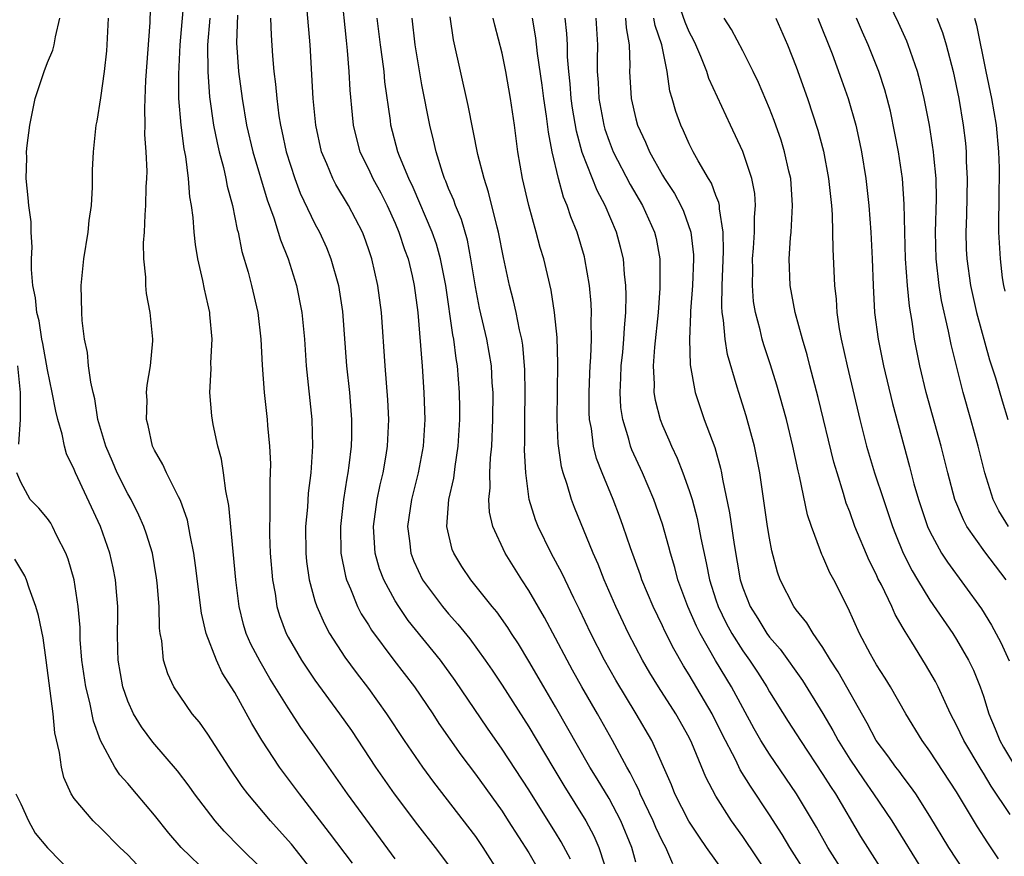
# Model space of a CAD drawing. Units: inches. Extents: x 2562000 to 2565000, y 1548000 to 1551000.
# Drawn here: x 2563093 to 2563167, y 1548894 to 1548957 of the extents above; entities that cross this region are included whole.
import ezdxf

# ---------------------------------------------------------------- set-up
doc = ezdxf.new("R2010")
doc.units = ezdxf.units.IN
doc.header["$MEASUREMENT"] = 0
doc.layers.add('LD25621548_2ft', color=95, linetype='Continuous')

msp = doc.modelspace()

# ---------------------------------------------------------------- linework, layer by layer
at = {"layer": 'LD25621548_2ft'}
for points, elevation in [([(2563121, 1548894.147), (2563117.433, 1548899), (2563115, 1548902.506), (2563113.96, 1548903.96), (2563113, 1548905.434), (2563111.641, 1548907.641), (2563110.895, 1548908.894), (2563110.207, 1548910.207), (2563109.864, 1548911), (2563109.665, 1548911.665), (2563109.332, 1548913), (2563109.09, 1548915), (2563108.574, 1548920.574), (2563108.335, 1548921.665), (2563108.169, 1548923), (2563108.02, 1548924.02), (2563107.736, 1548925), (2563107.388, 1548926.612), (2563107.279, 1548927.279), (2563107.144, 1548929), (2563107.232, 1548930.768), (2563107.223, 1548931.223), (2563107.307, 1548933), (2563107.152, 1548934.848), (2563107.136, 1548935), (2563107, 1548935.638), (2563106.741, 1548936.741), (2563106.624, 1548937.376), (2563106.255, 1548939), (2563106.07, 1548940.07), (2563105.969, 1548941), (2563105.894, 1548942.106), (2563105.767, 1548943), (2563105.643, 1548943.642), (2563105.547, 1548945), (2563105.338, 1548946.662), (2563105.221, 1548947.221), (2563104.986, 1548948.987), (2563104.82, 1548951), (2563104.811, 1548952.811), (2563104.929, 1548955), (2563105.252, 1548958.748)], 7128), ([(2563116.965, 1548959), (2563117.331, 1548955.331), (2563117.42, 1548954.579), (2563117.545, 1548953), (2563117.62, 1548951.62), (2563117.782, 1548949.781), (2563117.865, 1548949), (2563118.078, 1548948.078), (2563118.367, 1548947), (2563119, 1548945.721), (2563119.337, 1548945), (2563119.928, 1548943.927), (2563120.398, 1548943), (2563121, 1548941.674), (2563121.288, 1548941), (2563121.707, 1548939.707), (2563121.966, 1548939), (2563122.264, 1548937.736), (2563122.43, 1548937), (2563122.693, 1548935), (2563123.02, 1548930.98), (2563123.156, 1548929), (2563123.215, 1548927), (2563123.093, 1548925), (2563122.723, 1548923), (2563122.218, 1548921), (2563121.922, 1548919), (2563122.073, 1548917.927), (2563122.174, 1548917), (2563122.404, 1548916.404), (2563123.05, 1548915), (2563124.548, 1548913), (2563125, 1548912.464), (2563125.703, 1548911.703), (2563126.596, 1548910.596), (2563127.747, 1548909), (2563128.254, 1548908.254), (2563129, 1548907.126), (2563131, 1548904.016), (2563132.791, 1548901), (2563133.629, 1548899.629), (2563135.272, 1548897), (2563135.871, 1548895.871), (2563136.246, 1548895), (2563137.406, 1548891.406)], 7138), ([(2563166.142, 1548894.142), (2563165.335, 1548895.335), (2563164.552, 1548896.552), (2563163, 1548899.15), (2563161, 1548902.188), (2563160.416, 1548903), (2563159.21, 1548905), (2563158.051, 1548907), (2563157.655, 1548907.655), (2563157, 1548908.645), (2563156.548, 1548909.452), (2563155.741, 1548911), (2563154.895, 1548912.896), (2563153.815, 1548915), (2563153.527, 1548915.527), (2563153, 1548916.74), (2563152.91, 1548916.91), (2563152.827, 1548917.174), (2563152.136, 1548919), (2563151.854, 1548919.854), (2563151.246, 1548922.754), (2563151.146, 1548923.146), (2563150.756, 1548925), (2563150.264, 1548927), (2563149.555, 1548929.554), (2563149.077, 1548931.077), (2563148.568, 1548932.568), (2563148.446, 1548933), (2563148.292, 1548933.708), (2563147.946, 1548935), (2563147.818, 1548935.818), (2563147.723, 1548937), (2563147.747, 1548938.253), (2563147.736, 1548939), (2563147.805, 1548939.805), (2563147.881, 1548941), (2563147.883, 1548942.117), (2563147.958, 1548943), (2563147.895, 1548943.895), (2563147.687, 1548945), (2563147, 1548947.027), (2563146.074, 1548949), (2563144.474, 1548952.474), (2563144.318, 1548953), (2563143.874, 1548954.126), (2563143.493, 1548955), (2563143.335, 1548955.335), (2563143, 1548955.971), (2563142.689, 1548956.689), (2563141.897, 1548959)], 7158), ([(2563117.812, 1548893.812), (2563116.102, 1548896.101), (2563113.839, 1548899), (2563112.35, 1548901), (2563111.026, 1548903.026), (2563110.275, 1548904.274), (2563109, 1548906.589), (2563108.063, 1548908.063), (2563107.629, 1548909), (2563106.875, 1548911), (2563106.513, 1548912.513), (2563106.08, 1548916.08), (2563105.949, 1548917), (2563105.663, 1548918.337), (2563105.47, 1548919.47), (2563104.94, 1548920.94), (2563104.789, 1548921.211), (2563103.9, 1548923), (2563103.629, 1548923.629), (2563103, 1548924.701), (2563102.861, 1548925), (2563102.532, 1548926.532), (2563102.398, 1548927), (2563102.442, 1548928.442), (2563102.417, 1548929), (2563102.444, 1548929.556), (2563102.704, 1548931), (2563102.882, 1548932.883), (2563102.882, 1548933), (2563102.68, 1548935), (2563102.402, 1548936.402), (2563102.353, 1548937), (2563102.36, 1548937.639), (2563102.214, 1548939), (2563102.188, 1548940.188), (2563102.257, 1548941), (2563102.293, 1548942.293), (2563102.36, 1548943), (2563102.385, 1548944.386), (2563102.425, 1548945), (2563102.443, 1548945.557), (2563102.388, 1548947), (2563102.291, 1548948.29), (2563102.302, 1548949), (2563102.269, 1548950.269), (2563102.367, 1548952.367), (2563102.677, 1548956.677), (2563102.727, 1548958.726)], 7126), ([(2563134.111, 1548894.111), (2563133.413, 1548895.413), (2563133, 1548896.106), (2563132.453, 1548897), (2563131, 1548899.301), (2563129, 1548902.35), (2563127.907, 1548903.907), (2563125.481, 1548907.482), (2563124.396, 1548909), (2563121.976, 1548911.976), (2563121.271, 1548913), (2563121, 1548913.443), (2563120.156, 1548915), (2563119.835, 1548915.834), (2563119.51, 1548917), (2563119.419, 1548918.581), (2563119.379, 1548919), (2563119.657, 1548921), (2563119.882, 1548922.118), (2563120.101, 1548923), (2563120.333, 1548924.333), (2563120.433, 1548925), (2563120.527, 1548927), (2563120.461, 1548928.461), (2563120.248, 1548931), (2563119.972, 1548935), (2563119.711, 1548937), (2563119.248, 1548939), (2563119, 1548939.758), (2563118.676, 1548940.676), (2563118.549, 1548941), (2563117.514, 1548943), (2563116.561, 1548944.561), (2563116.341, 1548945), (2563115.897, 1548946.103), (2563115.502, 1548947), (2563115.064, 1548949), (2563114.875, 1548951), (2563114.64, 1548955), (2563114.422, 1548957.578)], 7136), ([(2563166.872, 1548919), (2563166.166, 1548920.166), (2563165.742, 1548921), (2563165.102, 1548923), (2563164.62, 1548925), (2563164.063, 1548927), (2563163.478, 1548929), (2563162.587, 1548932.587), (2563162.401, 1548933.599), (2563161.879, 1548935.879), (2563161.703, 1548937), (2563161.47, 1548939), (2563161.423, 1548941), (2563161.488, 1548943.488), (2563161.46, 1548945), (2563161.286, 1548946.714), (2563161.27, 1548947), (2563160.963, 1548949), (2563160.577, 1548951), (2563160.272, 1548952.272), (2563160.067, 1548953), (2563159.369, 1548955), (2563159.266, 1548955.266), (2563158.649, 1548956.649), (2563157.994, 1548957.994)], 7168), ([(2563111, 1548893.425), (2563109.42, 1548895), (2563108.225, 1548896.225), (2563107.546, 1548897), (2563106.004, 1548899), (2563105.588, 1548899.588), (2563104.726, 1548900.726), (2563102.881, 1548902.881), (2563102.023, 1548904.023), (2563101.44, 1548905), (2563101, 1548905.935), (2563100.626, 1548907), (2563100.276, 1548909), (2563100.248, 1548909.752), (2563100.237, 1548911), (2563100.265, 1548912.265), (2563100.258, 1548913), (2563100.175, 1548913.825), (2563100.087, 1548915), (2563099.904, 1548915.905), (2563099.652, 1548917), (2563098.975, 1548919), (2563097.101, 1548923), (2563097, 1548923.261), (2563096.425, 1548924.425), (2563096.28, 1548925), (2563096.102, 1548925.898), (2563095.774, 1548927), (2563095.62, 1548927.62), (2563095.361, 1548929), (2563095, 1548930.707), (2563094.662, 1548932.662), (2563094.585, 1548933), (2563094.368, 1548934.368), (2563094.19, 1548935), (2563094.092, 1548936.092), (2563093.897, 1548937), (2563093.794, 1548938.207), (2563093.814, 1548939), (2563093.865, 1548939.865), (2563093.781, 1548941), (2563093.768, 1548941.768), (2563093.594, 1548943), (2563093.552, 1548943.552), (2563093.399, 1548945), (2563093.447, 1548946.552), (2563093.438, 1548947), (2563093.482, 1548947.482), (2563093.667, 1548949), (2563094.082, 1548951), (2563094.75, 1548953), (2563095, 1548953.693), (2563095.393, 1548954.607), (2563095.494, 1548955), (2563095.588, 1548955.588), (2563095.929, 1548957)], 7122), ([(2563115, 1548893.029), (2563113.239, 1548895.239), (2563113, 1548895.526), (2563111.67, 1548897), (2563109.982, 1548899), (2563109.56, 1548899.56), (2563108.581, 1548901), (2563107, 1548903.461), (2563106.361, 1548904.361), (2563105.831, 1548905), (2563104.46, 1548907), (2563103.989, 1548907.989), (2563103.676, 1548909), (2563103.558, 1548910.442), (2563103.435, 1548911), (2563103.382, 1548911.382), (2563103.349, 1548913), (2563103.21, 1548914.79), (2563103.164, 1548915.164), (2563102.841, 1548917), (2563102.414, 1548918.413), (2563102.209, 1548919), (2563101.838, 1548919.838), (2563101.246, 1548921), (2563101, 1548921.429), (2563100.207, 1548923), (2563099.856, 1548923.856), (2563099.352, 1548925), (2563098.775, 1548927), (2563098.536, 1548928.536), (2563098.406, 1548929), (2563098.229, 1548929.771), (2563098.078, 1548931), (2563097.988, 1548931.989), (2563097.778, 1548933), (2563097.605, 1548934.395), (2563097.565, 1548935), (2563097.522, 1548937), (2563097.728, 1548939), (2563098.053, 1548941), (2563098.125, 1548941.875), (2563098.28, 1548943), (2563098.373, 1548944.373), (2563098.356, 1548945.644), (2563098.432, 1548947), (2563098.64, 1548949), (2563098.714, 1548949.286), (2563099, 1548951.04), (2563099.263, 1548953), (2563099.439, 1548954.561), (2563099.473, 1548955), (2563099.57, 1548957)], 7124), ([(2563107.13, 1548957), (2563106.967, 1548955), (2563106.983, 1548952.983), (2563107.124, 1548951.124), (2563107.422, 1548949), (2563107.681, 1548947.68), (2563107.846, 1548947), (2563108.165, 1548945.835), (2563108.349, 1548945), (2563108.441, 1548944.441), (2563108.843, 1548943), (2563109.198, 1548941.199), (2563109.261, 1548941), (2563109.541, 1548939.54), (2563110, 1548938), (2563110.258, 1548937), (2563110.729, 1548935), (2563110.959, 1548933), (2563111.048, 1548931.048), (2563111.197, 1548929), (2563111.429, 1548927), (2563111.459, 1548926.541), (2563111.615, 1548925), (2563111.676, 1548923.676), (2563111.664, 1548923), (2563111.619, 1548922.381), (2563111.635, 1548919.636), (2563111.599, 1548919), (2563111.602, 1548918.398), (2563111.656, 1548917), (2563111.821, 1548915), (2563112.019, 1548913.981), (2563112.157, 1548913), (2563112.352, 1548912.352), (2563112.857, 1548911), (2563113, 1548910.732), (2563114.005, 1548909), (2563115, 1548907.507), (2563116.836, 1548905), (2563117.731, 1548903.73), (2563119.539, 1548901), (2563120.939, 1548899), (2563122.68, 1548896.68), (2563123.99, 1548895), (2563125.286, 1548893.286)], 7130), ([(2563109.209, 1548957.209), (2563109.143, 1548955.143), (2563109.29, 1548953), (2563109.55, 1548951), (2563109.889, 1548949), (2563110.364, 1548947), (2563111.423, 1548943.424), (2563111.933, 1548942.067), (2563112.26, 1548941), (2563112.419, 1548940.419), (2563113, 1548939), (2563113.633, 1548937), (2563114.027, 1548935), (2563114.216, 1548933), (2563114.357, 1548931), (2563114.767, 1548927), (2563114.817, 1548925), (2563114.689, 1548923), (2563114.507, 1548921.493), (2563114.444, 1548920.444), (2563114.308, 1548919), (2563114.31, 1548917), (2563114.368, 1548916.368), (2563114.562, 1548915), (2563115, 1548913.434), (2563115.135, 1548913), (2563115.709, 1548911.709), (2563116.102, 1548911), (2563117.236, 1548909.236), (2563118.08, 1548908.079), (2563119, 1548906.884), (2563120.361, 1548905), (2563121.68, 1548903), (2563123.045, 1548901), (2563123.871, 1548899.871), (2563127, 1548895.809), (2563127.563, 1548895), (2563128.842, 1548893)], 7132), ([(2563111.681, 1548957), (2563111.723, 1548955.722), (2563111.831, 1548954.169), (2563111.936, 1548953), (2563112.06, 1548952.06), (2563112.148, 1548951), (2563112.314, 1548949.687), (2563112.424, 1548949), (2563112.536, 1548948.536), (2563112.852, 1548947), (2563113.494, 1548945), (2563113.91, 1548943.91), (2563115, 1548941.622), (2563115.338, 1548941), (2563115.858, 1548939.858), (2563116.201, 1548939), (2563116.772, 1548937), (2563117.074, 1548935.074), (2563117.365, 1548931), (2563117.576, 1548929), (2563117.742, 1548927), (2563117.733, 1548925.733), (2563117.708, 1548925), (2563117.546, 1548923.547), (2563117.465, 1548923), (2563117.383, 1548922.617), (2563117.138, 1548921), (2563116.903, 1548919), (2563116.94, 1548917), (2563117.277, 1548915.277), (2563117.361, 1548915), (2563117.661, 1548914.339), (2563118.198, 1548913), (2563118.471, 1548912.471), (2563119, 1548911.636), (2563119.235, 1548911.236), (2563120.912, 1548909), (2563122.444, 1548907), (2563123.81, 1548905), (2563124.277, 1548904.277), (2563125.918, 1548901.918), (2563127, 1548900.479), (2563129, 1548897.704), (2563129.467, 1548897), (2563131, 1548894.586), (2563133, 1548891.098)], 7134), ([(2563139, 1548893.901), (2563138.697, 1548895), (2563137.875, 1548897), (2563137, 1548898.653), (2563136.123, 1548900.123), (2563135.576, 1548901), (2563133, 1548905.509), (2563132.118, 1548907), (2563131, 1548908.934), (2563130.218, 1548910.218), (2563129.701, 1548911), (2563129.434, 1548911.434), (2563128.605, 1548912.605), (2563128.265, 1548913), (2563126.659, 1548915), (2563126.001, 1548916.001), (2563125.38, 1548917), (2563125.274, 1548917.274), (2563124.866, 1548919), (2563125.018, 1548921), (2563125.383, 1548922.617), (2563125.48, 1548923.48), (2563125.727, 1548925), (2563125.846, 1548927), (2563125.84, 1548927.841), (2563125.814, 1548929), (2563125.655, 1548931), (2563125.555, 1548931.555), (2563125.381, 1548933), (2563125.311, 1548933.311), (2563124.786, 1548937), (2563124.401, 1548939), (2563124.091, 1548940.091), (2563123.775, 1548941), (2563122.342, 1548944.342), (2563122.018, 1548945), (2563121.332, 1548946.668), (2563121.212, 1548947), (2563120.687, 1548949), (2563120.649, 1548949.351), (2563120.241, 1548952.241), (2563120.174, 1548953), (2563120.057, 1548953.943), (2563119.895, 1548955), (2563119.669, 1548957)], 7140), ([(2563141.776, 1548893.776), (2563141.241, 1548895), (2563141, 1548895.444), (2563140.499, 1548896.499), (2563140.298, 1548897), (2563139.34, 1548899), (2563139.247, 1548899.247), (2563139, 1548899.721), (2563138.585, 1548900.585), (2563138.34, 1548901), (2563137.271, 1548903), (2563136.131, 1548905), (2563134.966, 1548907), (2563134.265, 1548908.265), (2563133.86, 1548909), (2563133, 1548910.651), (2563132.178, 1548912.178), (2563131, 1548914.216), (2563130.481, 1548915), (2563129.232, 1548917), (2563128.314, 1548919), (2563128.069, 1548920.069), (2563128.01, 1548921), (2563128.109, 1548921.891), (2563128.091, 1548923), (2563128.139, 1548924.139), (2563128.236, 1548925), (2563128.318, 1548927), (2563128.325, 1548929), (2563128.268, 1548929.732), (2563128.201, 1548931), (2563127.867, 1548933), (2563127.323, 1548935.323), (2563127, 1548936.902), (2563126.674, 1548939), (2563126.403, 1548940.403), (2563125.955, 1548941.955), (2563125.509, 1548943), (2563125.388, 1548943.387), (2563125, 1548944.267), (2563124.798, 1548944.798), (2563124.703, 1548945), (2563124.54, 1548945.46), (2563124.065, 1548947), (2563123.876, 1548947.876), (2563123.589, 1548949), (2563123, 1548952.011), (2563122.489, 1548955), (2563122.272, 1548957)], 7142), ([(2563146.248, 1548892.248), (2563144.286, 1548895), (2563143.756, 1548895.756), (2563142.964, 1548896.964), (2563141.934, 1548899), (2563141.667, 1548899.668), (2563140.192, 1548903), (2563139.033, 1548905), (2563137.511, 1548907.511), (2563136.67, 1548909), (2563135.644, 1548911), (2563134.791, 1548912.791), (2563134.367, 1548913.633), (2563133.708, 1548915), (2563133.489, 1548915.489), (2563132.682, 1548917), (2563131.693, 1548919), (2563131.497, 1548919.497), (2563131.034, 1548921), (2563130.77, 1548923), (2563130.688, 1548924.688), (2563130.71, 1548925.29), (2563130.704, 1548927), (2563130.731, 1548929), (2563130.709, 1548930.708), (2563130.555, 1548932.555), (2563130.481, 1548933), (2563130.31, 1548933.69), (2563130.06, 1548935), (2563129.865, 1548935.866), (2563129.563, 1548937), (2563129.106, 1548939.107), (2563128.741, 1548941), (2563128.633, 1548941.367), (2563127.997, 1548943.997), (2563127.653, 1548945), (2563127.193, 1548946.807), (2563126.467, 1548950.467), (2563125.367, 1548955.367), (2563125.107, 1548957.107)], 7144), ([(2563149, 1548892.857), (2563147, 1548895.808), (2563146.153, 1548897), (2563145, 1548898.834), (2563144.246, 1548900.246), (2563143.195, 1548902.805), (2563143, 1548903.21), (2563141.996, 1548905), (2563140.698, 1548907), (2563140.051, 1548908.051), (2563139.494, 1548909), (2563138.446, 1548911), (2563137.499, 1548913), (2563136.634, 1548915), (2563136.178, 1548916.178), (2563135.812, 1548917), (2563134.405, 1548920.405), (2563134.181, 1548921), (2563133.866, 1548922.134), (2563133.567, 1548923), (2563133.446, 1548923.446), (2563133.199, 1548925.199), (2563133.115, 1548927), (2563133.177, 1548931.177), (2563133.118, 1548933.118), (2563132.932, 1548935), (2563132.666, 1548936.665), (2563132.112, 1548939), (2563131.855, 1548939.855), (2563131.557, 1548941), (2563130.997, 1548943), (2563130.534, 1548945), (2563130.19, 1548947), (2563129.927, 1548949), (2563129.638, 1548951), (2563129.278, 1548953), (2563129, 1548954.386), (2563128.461, 1548956.461), (2563128.344, 1548957)], 7146), ([(2563151.79, 1548893), (2563150.525, 1548895), (2563149.956, 1548895.956), (2563149, 1548897.435), (2563147.572, 1548899.572), (2563146.813, 1548900.813), (2563146.478, 1548901.522), (2563145.473, 1548903.473), (2563144.72, 1548905), (2563143, 1548907.899), (2563142.57, 1548908.571), (2563141.838, 1548909.838), (2563141.173, 1548911.174), (2563141, 1548911.565), (2563140.301, 1548913), (2563139.46, 1548915), (2563139.349, 1548915.349), (2563138.6, 1548917.4), (2563138.059, 1548919), (2563137.778, 1548919.778), (2563137.306, 1548921), (2563136.487, 1548923), (2563136.075, 1548924.075), (2563135.84, 1548925), (2563135.677, 1548926.323), (2563135.536, 1548927), (2563135.506, 1548927.507), (2563135.502, 1548929), (2563135.557, 1548930.443), (2563135.588, 1548931), (2563135.647, 1548931.647), (2563135.687, 1548933), (2563135.661, 1548934.339), (2563135.694, 1548935), (2563135.666, 1548935.666), (2563135.537, 1548937), (2563135.196, 1548939), (2563135.154, 1548939.155), (2563134.611, 1548941), (2563134.144, 1548942.144), (2563133.871, 1548943), (2563133.603, 1548943.603), (2563133.211, 1548945), (2563132.743, 1548947), (2563132.463, 1548948.463), (2563132.323, 1548949.677), (2563132.118, 1548951), (2563131.992, 1548951.992), (2563131.643, 1548954.357), (2563131.527, 1548955.527), (2563131.273, 1548957)], 7148), ([(2563154.643, 1548893), (2563153.361, 1548895), (2563152.512, 1548896.512), (2563151.031, 1548899), (2563149, 1548901.967), (2563148.363, 1548903), (2563147.858, 1548903.858), (2563146.153, 1548907), (2563144.971, 1548908.971), (2563143.82, 1548911), (2563143.542, 1548911.542), (2563142.906, 1548913), (2563142.147, 1548915), (2563141.92, 1548915.92), (2563141.591, 1548917), (2563141.479, 1548917.479), (2563141, 1548919.157), (2563140.342, 1548921), (2563139.496, 1548923), (2563138.717, 1548924.718), (2563138.614, 1548925), (2563138.49, 1548925.511), (2563138.021, 1548927), (2563137.885, 1548927.885), (2563137.821, 1548929), (2563137.883, 1548930.117), (2563137.906, 1548931), (2563138.021, 1548932.021), (2563138.11, 1548933), (2563138.147, 1548933.852), (2563138.258, 1548935), (2563138.288, 1548936.288), (2563138.259, 1548937), (2563138.152, 1548937.848), (2563138.072, 1548939), (2563137.869, 1548939.869), (2563137.571, 1548941), (2563136.71, 1548943), (2563136.108, 1548944.108), (2563135, 1548946.96), (2563134.558, 1548948.558), (2563134.272, 1548950.273), (2563134.171, 1548951), (2563134.092, 1548952.092), (2563133.983, 1548953), (2563133.898, 1548954.102), (2563133.896, 1548955), (2563133.845, 1548955.845), (2563133.719, 1548957)], 7150), ([(2563136.013, 1548957), (2563136.146, 1548955), (2563136.111, 1548953.888), (2563136.113, 1548953), (2563136.179, 1548952.179), (2563136.233, 1548951), (2563136.609, 1548949), (2563136.691, 1548948.691), (2563137, 1548947.81), (2563137.318, 1548947), (2563138.569, 1548944.569), (2563139.502, 1548943), (2563140.41, 1548941), (2563140.522, 1548940.522), (2563140.808, 1548939), (2563140.808, 1548936.808), (2563140.663, 1548935), (2563140.397, 1548932.398), (2563140.302, 1548931), (2563140.373, 1548929.627), (2563140.354, 1548929), (2563140.444, 1548928.444), (2563140.818, 1548927), (2563141, 1548926.544), (2563141.478, 1548925.478), (2563141.673, 1548925), (2563142.101, 1548924.101), (2563142.522, 1548923), (2563143, 1548921.675), (2563143.209, 1548921), (2563143.601, 1548919.601), (2563143.878, 1548918.122), (2563144.273, 1548916.273), (2563144.509, 1548915), (2563145, 1548913.507), (2563145.167, 1548913), (2563145.77, 1548911.77), (2563146.19, 1548911), (2563147, 1548909.707), (2563147.508, 1548909), (2563148.096, 1548908.096), (2563148.796, 1548907), (2563149, 1548906.639), (2563150.41, 1548904.41), (2563151.322, 1548903), (2563153, 1548900.463), (2563153.554, 1548899.554), (2563153.928, 1548899), (2563155.82, 1548895.82), (2563156.328, 1548895), (2563157.597, 1548893)], 7152), ([(2563138.222, 1548957), (2563138.271, 1548956.271), (2563138.509, 1548955), (2563138.555, 1548953.445), (2563138.54, 1548953), (2563138.66, 1548951), (2563139, 1548949.477), (2563139.126, 1548949), (2563139.724, 1548947.723), (2563140.018, 1548947), (2563141, 1548945.252), (2563141.153, 1548945), (2563141.894, 1548943.894), (2563142.376, 1548943), (2563142.576, 1548942.575), (2563143.125, 1548941), (2563143.312, 1548939.312), (2563143.318, 1548939), (2563143.237, 1548937), (2563143.094, 1548935.094), (2563143.099, 1548934.901), (2563143.007, 1548933), (2563143.069, 1548931.069), (2563143.438, 1548929), (2563144.113, 1548927), (2563144.904, 1548924.904), (2563145.343, 1548923.343), (2563145.41, 1548923), (2563145.477, 1548922.523), (2563146.012, 1548920.012), (2563146.348, 1548917.652), (2563146.807, 1548915), (2563147, 1548914.401), (2563147.548, 1548913), (2563148.119, 1548912.119), (2563148.802, 1548911), (2563149, 1548910.723), (2563149.812, 1548909.813), (2563151.47, 1548907.47), (2563153, 1548905.005), (2563153.743, 1548903.743), (2563154.126, 1548903), (2563155, 1548901.589), (2563156.047, 1548900.047), (2563156.791, 1548899), (2563158.142, 1548897), (2563160.624, 1548893)], 7154), ([(2563164.237, 1548892.237), (2563162.42, 1548895), (2563161, 1548897.342), (2563159.941, 1548899), (2563159.558, 1548899.558), (2563159, 1548900.273), (2563158.697, 1548900.697), (2563158.45, 1548901), (2563157.852, 1548901.852), (2563156.984, 1548903), (2563156.301, 1548904.301), (2563154.126, 1548908.126), (2563153.56, 1548909), (2563153, 1548909.945), (2563152.262, 1548911), (2563151.799, 1548911.799), (2563151, 1548912.766), (2563150.828, 1548913), (2563149.799, 1548915), (2563149.589, 1548915.589), (2563149.177, 1548917.177), (2563149, 1548918.112), (2563148.853, 1548919), (2563148.277, 1548923), (2563147.884, 1548925), (2563147.257, 1548927.257), (2563146.697, 1548929), (2563146.593, 1548929.408), (2563145.855, 1548931.855), (2563145.678, 1548933), (2563145.571, 1548934.429), (2563145.469, 1548935), (2563145.436, 1548935.435), (2563145.459, 1548937), (2563145.557, 1548939.557), (2563145.529, 1548941), (2563145.257, 1548942.743), (2563145.257, 1548943), (2563145.22, 1548943.22), (2563145, 1548943.745), (2563144.662, 1548944.662), (2563144.447, 1548945), (2563143.664, 1548946.336), (2563143.301, 1548947), (2563143, 1548947.613), (2563142.575, 1548948.575), (2563142.368, 1548949), (2563142.006, 1548950.006), (2563141.722, 1548951), (2563141.548, 1548951.549), (2563141.345, 1548953), (2563140.951, 1548955), (2563140.441, 1548956.441), (2563140.35, 1548957)], 7156), ([(2563167, 1548897.473), (2563165.579, 1548899.579), (2563165, 1548900.555), (2563164.824, 1548900.824), (2563163.534, 1548903), (2563163, 1548904.15), (2563162.548, 1548905), (2563162.131, 1548905.869), (2563161.618, 1548907), (2563161.411, 1548907.411), (2563160.68, 1548908.68), (2563159.647, 1548910.353), (2563159.139, 1548911.139), (2563159, 1548911.399), (2563158.404, 1548912.404), (2563158.149, 1548913), (2563157.374, 1548914.625), (2563157.117, 1548915.117), (2563157, 1548915.389), (2563156.457, 1548916.457), (2563155.392, 1548919), (2563155, 1548920.102), (2563154.746, 1548920.746), (2563154.547, 1548921.453), (2563154.053, 1548923), (2563153.812, 1548923.812), (2563152.634, 1548928.634), (2563152.013, 1548931), (2563151.817, 1548931.817), (2563151.461, 1548933), (2563150.925, 1548935), (2563150.559, 1548937), (2563150.478, 1548939), (2563150.575, 1548940.574), (2563150.619, 1548941), (2563150.735, 1548943), (2563150.591, 1548945), (2563150.454, 1548945.546), (2563150.136, 1548947), (2563149.873, 1548947.873), (2563149.349, 1548949.349), (2563149, 1548950.255), (2563148.185, 1548952.185), (2563147.787, 1548953), (2563147, 1548954.542), (2563146.156, 1548956.155), (2563145.611, 1548957)], 7160), ([(2563149.48, 1548957), (2563150.354, 1548955), (2563151, 1548953.368), (2563151.85, 1548951), (2563152.629, 1548948.629), (2563153.043, 1548947.043), (2563153.419, 1548945), (2563153.628, 1548943), (2563153.68, 1548942.32), (2563153.72, 1548941), (2563153.735, 1548939.735), (2563153.861, 1548937), (2563153.981, 1548935.981), (2563154.042, 1548935), (2563154.223, 1548933.777), (2563154.365, 1548933), (2563154.808, 1548931), (2563155.753, 1548927), (2563156.268, 1548925), (2563156.867, 1548923), (2563157.523, 1548921), (2563158.202, 1548919), (2563158.421, 1548918.421), (2563159.005, 1548917), (2563159.668, 1548915.668), (2563160.064, 1548915), (2563161, 1548913.481), (2563162.714, 1548911), (2563163, 1548910.547), (2563163.898, 1548909), (2563164.256, 1548908.256), (2563164.755, 1548907), (2563165, 1548906.302), (2563165.404, 1548905), (2563165.878, 1548903.878), (2563166.228, 1548903), (2563166.504, 1548902.504), (2563167.404, 1548901)], 7162), ([(2563152.626, 1548957), (2563153.683, 1548954.317), (2563154.386, 1548952.386), (2563154.875, 1548951), (2563155.452, 1548949), (2563155.737, 1548947.738), (2563155.882, 1548947), (2563156.206, 1548945), (2563156.436, 1548943), (2563156.582, 1548941), (2563156.681, 1548939), (2563156.755, 1548937), (2563156.863, 1548935), (2563157.118, 1548933), (2563157.528, 1548931), (2563158.194, 1548928.194), (2563159.481, 1548923.481), (2563159.808, 1548922.192), (2563160.154, 1548921), (2563160.83, 1548919), (2563161, 1548918.619), (2563161.878, 1548917), (2563162.316, 1548916.317), (2563164.847, 1548912.847), (2563165.613, 1548911.613), (2563166.314, 1548910.314), (2563166.939, 1548908.939)], 7164), ([(2563166.696, 1548915), (2563165.103, 1548917.103), (2563163.771, 1548919), (2563163.502, 1548919.502), (2563162.876, 1548921), (2563162.339, 1548923), (2563161.854, 1548925), (2563160.721, 1548929), (2563160.246, 1548931), (2563159.856, 1548933), (2563159.671, 1548934.329), (2563159.468, 1548935.468), (2563159.328, 1548937), (2563159.185, 1548939), (2563159.125, 1548941), (2563159.087, 1548943.087), (2563158.941, 1548945), (2563158.643, 1548947), (2563158.389, 1548948.388), (2563158.044, 1548950.044), (2563157.804, 1548951), (2563157.626, 1548951.626), (2563157.178, 1548953), (2563156.387, 1548955), (2563155.953, 1548955.952), (2563155.506, 1548957)], 7166), ([(2563161.518, 1548957), (2563161.93, 1548955.93), (2563162.207, 1548955), (2563162.747, 1548953), (2563163.164, 1548951), (2563163.495, 1548949), (2563163.656, 1548947.656), (2563163.715, 1548947), (2563163.722, 1548946.278), (2563163.786, 1548945), (2563163.726, 1548942.274), (2563163.68, 1548941), (2563163.72, 1548939.72), (2563163.754, 1548939), (2563164.034, 1548937), (2563164.481, 1548935), (2563165.458, 1548931.458), (2563165.899, 1548930.1), (2563166.394, 1548928.394), (2563166.839, 1548927)], 7170), ([(2563164.33, 1548957), (2563164.483, 1548956.483), (2563165.176, 1548953), (2563165.596, 1548951), (2563165.95, 1548949), (2563166.143, 1548947), (2563166.185, 1548945.815), (2563166.193, 1548945), (2563166.164, 1548944.164), (2563166.143, 1548941), (2563166.244, 1548939), (2563166.412, 1548937.589), (2563166.5, 1548937), (2563166.598, 1548936.598)], 7172), ([(2563092.844, 1548925.156), (2563092.971, 1548927), (2563092.977, 1548929.023), (2563092.789, 1548931)], 7120), ([(2563107.067, 1548893), (2563105.009, 1548895), (2563104.073, 1548896.073), (2563103, 1548897.408), (2563101.662, 1548899), (2563101, 1548899.777), (2563100.416, 1548900.416), (2563100.036, 1548901), (2563098.963, 1548903), (2563098.441, 1548904.441), (2563098.175, 1548905.825), (2563097.874, 1548907), (2563097.58, 1548909), (2563097.452, 1548910.548), (2563097.433, 1548911.432), (2563097.3, 1548913), (2563096.992, 1548915), (2563096.553, 1548916.553), (2563096.382, 1548917), (2563095.709, 1548918.291), (2563095.379, 1548919), (2563095.243, 1548919.243), (2563095, 1548919.595), (2563094.36, 1548920.36), (2563093.702, 1548921), (2563093, 1548922.296), (2563092.706, 1548923)], 7120), ([(2563101.708, 1548893.708), (2563101, 1548894.451), (2563100.415, 1548895), (2563099, 1548896.445), (2563098.407, 1548897), (2563097, 1548898.661), (2563096.777, 1548899), (2563096.231, 1548900.23), (2563096.036, 1548901), (2563095.892, 1548902.108), (2563095.557, 1548903.557), (2563095.414, 1548905), (2563094.91, 1548909), (2563094.665, 1548910.665), (2563094.337, 1548912.337), (2563094.129, 1548913), (2563093.624, 1548914.376), (2563093.436, 1548915), (2563093.307, 1548915.306), (2563092.55, 1548916.55)], 7118), ([(2563092.62, 1548899), (2563093, 1548898.267), (2563093.577, 1548897), (2563094.079, 1548896.079), (2563095, 1548894.967), (2563096.961, 1548892.961)], 7116)]:
    msp.add_lwpolyline(points, dxfattribs=dict(at, elevation=elevation))

doc.saveas('drawing.dxf')
